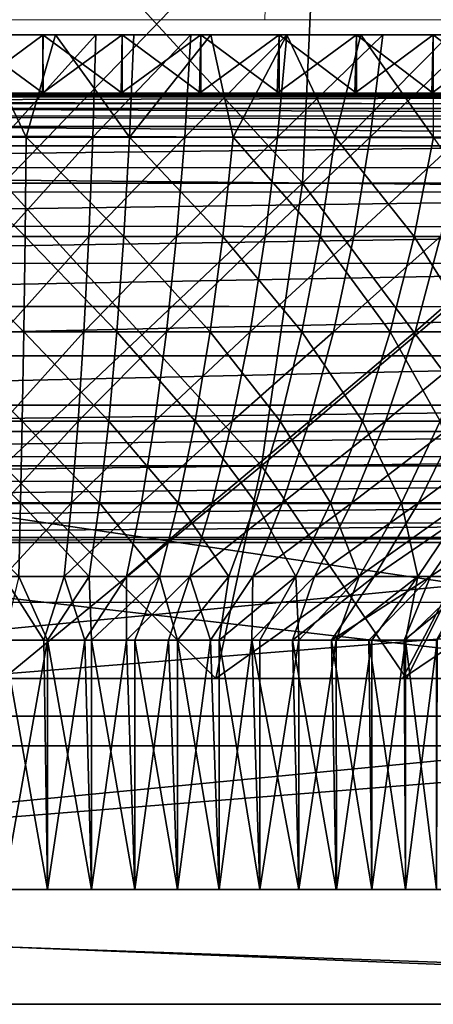
# Model space of a CAD drawing. Units: feet. Extents: x -2.5 to 12.9, y -6 to 2.4.
# Drawn here: x 5.7 to 6, y -2 to -1.5 of the extents above; entities that cross this region are included whole.
import ezdxf

# ---------------------------------------------------------------- set-up
doc = ezdxf.new("R2010")
doc.units = ezdxf.units.FT
doc.header["$MEASUREMENT"] = 0
doc.layers.get('0').update_dxf_attribs({"color": 255})
doc.layers.add('AFUWA-3-ARPM', color=4, linetype='Continuous')
doc.layers.add('AFUWA-P', color=2, linetype='Continuous')

# ---------------------------------------------------------------- blocks, each defined once
blk = doc.blocks.new('A$C71805C33')
at = {"linetype": 'Continuous', "lineweight": 0}
for p, q in [((-0.18577, 0.69201), (-0.18943, 0.60201)), ((-0.3846, 0.60201), (-0.18943, 0.60201)), ((-0.3846, 0.60201), (-0.18943, 0.60201)), ((0.00191, 0.60201), (-0.18943, 0.60201)), ((-0.18943, 0.60201), (0.00191, 0.60201)), ((-0.16479, 0.59359), (-0.1644, 0.60201)), ((-0.31191, 0.59359), (-0.35574, 0.59359)), ((-0.35574, 0.59359), (-0.31191, 0.59359)), ((-0.26819, 0.59359), (-0.31191, 0.59359)), ((-0.31191, 0.59359), (-0.26819, 0.59359)), ((-0.26819, 0.59359), (-0.22467, 0.59359)), ((-0.26819, 0.59359), (-0.22467, 0.59359)), ((-0.22467, 0.59359), (-0.18152, 0.59359)), ((-0.22467, 0.59359), (-0.18152, 0.59359)), ((-0.18152, 0.59359), (-0.13874, 0.59359)), ((-0.18152, 0.59359), (-0.13874, 0.59359)), ((-0.09636, 0.59359), (-0.13874, 0.59359)), ((-0.13874, 0.59359), (-0.09636, 0.59359)), ((-0.09636, 0.59359), (-0.05445, 0.59359)), ((-0.09636, 0.59359), (-0.05445, 0.59359)), ((0.48011, 0.56131), (-1.14766, 0.56131)), ((-1.14766, 0.56131), (0.48011, 0.56131)), ((0.41914, 0.54905), (-1.08559, 0.54836)), ((-1.03568, 0.51996), (0.36837, 0.52031)), ((-0.82785, 0.3129), (0.1603, 0.3129)), ((-0.82785, 0.3129), (0.1603, 0.3129)), ((-0.82958, 0.12115), (0.16203, 0.12115)), ((-0.82958, 0.12115), (0.16203, 0.12115)), ((0.45363, 0.05765), (-1.12118, 0.05765)), ((0.45363, 0.05765), (-1.12118, 0.05765))]:
    blk.add_line(p, q, dxfattribs=at)

msp = doc.modelspace()

# ---------------------------------------------------------------- linework, layer by layer
at = {"layer": 'AFUWA-3-ARPM'}
for points in [[(5.72439, -1.39195, 13.73868), (5.88961, -1.57231, 13.79172), (5.72439, -1.57231, 13.7669)], [(5.72439, -1.39195, 13.73868), (5.8979, -1.39195, 13.76475), (5.88961, -1.57231, 13.79172)], [(5.72439, -1.57231, 14.89157), (5.8979, -1.39195, 14.89372), (5.72439, -1.39195, 14.91979)], [(5.72439, -1.57231, 14.89157), (5.88961, -1.57231, 14.86675), (5.8979, -1.39195, 14.89372)], [(6.05117, -1.57231, 13.87159), (5.88961, -1.57231, 13.79172), (5.8979, -1.39195, 13.76475)], [(5.88961, -1.57231, 14.86675), (6.05117, -1.57231, 14.78688), (6.06757, -1.39195, 14.80984)], [(5.88961, -1.57231, 14.86675), (6.06757, -1.39195, 14.80984), (5.8979, -1.39195, 14.89372)], [(6.05117, -1.57231, 13.87159), (5.8979, -1.39195, 13.76475), (6.06757, -1.39195, 13.84863)], [(5.73694, -1.54688, 13.77896), (5.70989, -1.49038, 13.76025), (5.68073, -1.54688, 13.78055)], [(5.70253, -1.52266, 15.392), (5.74636, -1.52266, 15.39199), (5.70243, -1.49038, 15.39199)], [(5.70243, -1.49038, 15.39199), (5.74636, -1.52266, 15.39199), (5.74626, -1.49038, 15.392)], [(5.74626, -1.49038, 15.392), (5.72439, -1.49038, 14.8984), (5.70243, -1.49038, 15.39199)], [(5.74636, -1.49038, 13.26647), (5.70272, -1.52266, 13.26646), (5.70253, -1.49038, 13.26647)], [(5.70989, -1.49038, 13.76025), (5.74636, -1.49038, 13.26647), (5.70253, -1.49038, 13.26647)], [(5.74609, -1.52266, 13.26646), (5.70272, -1.52266, 13.26646), (5.74636, -1.49038, 13.26647)], [(5.73694, -1.54688, 13.77896), (5.75327, -1.49038, 13.7608), (5.70989, -1.49038, 13.76025)], [(5.75327, -1.49038, 13.7608), (5.74636, -1.49038, 13.26647), (5.70989, -1.49038, 13.76025)], [(5.72439, -1.49038, 14.8984), (5.78998, -1.49038, 15.3902), (5.77554, -1.49038, 14.8961)], [(5.72439, -1.49038, 14.8984), (5.74626, -1.49038, 15.392), (5.78998, -1.49038, 15.3902)], [(5.77554, -1.49038, 14.8961), (5.72439, -1.54688, 14.87965), (5.72439, -1.49038, 14.8984)], [(5.77554, -1.49038, 14.8961), (5.77385, -1.54688, 14.87743), (5.72439, -1.54688, 14.87965)], [(5.73694, -1.54688, 13.77896), (5.79411, -1.54688, 13.78325), (5.75327, -1.49038, 13.7608)], [(5.74609, -1.52266, 13.26646), (5.74636, -1.49038, 13.26647), (5.79007, -1.49038, 13.26827)], [(5.78943, -1.52266, 13.26823), (5.74609, -1.52266, 13.26646), (5.79007, -1.49038, 13.26827)], [(5.74626, -1.49038, 15.392), (5.79007, -1.52266, 15.39019), (5.78998, -1.49038, 15.3902)], [(5.79007, -1.52266, 15.39019), (5.74626, -1.49038, 15.392), (5.74636, -1.52266, 15.39199)], [(5.74636, -1.49038, 13.26647), (5.75327, -1.49038, 13.7608), (5.79007, -1.49038, 13.26827)], [(5.75327, -1.49038, 13.7608), (5.79411, -1.54688, 13.78325), (5.79642, -1.49038, 13.76464)], [(5.83354, -1.49038, 13.27186), (5.75327, -1.49038, 13.7608), (5.79642, -1.49038, 13.76464)], [(5.75327, -1.49038, 13.7608), (5.83354, -1.49038, 13.27186), (5.79007, -1.49038, 13.26827)], [(5.82796, -1.49038, 14.8889), (5.82455, -1.54688, 14.87046), (5.77385, -1.54688, 14.87743)], [(5.77385, -1.54688, 14.87743), (5.77554, -1.49038, 14.8961), (5.82796, -1.49038, 14.8889)], [(5.8335, -1.49038, 15.38662), (5.77554, -1.49038, 14.8961), (5.78998, -1.49038, 15.3902)], [(5.82796, -1.49038, 14.8889), (5.77554, -1.49038, 14.8961), (5.87665, -1.49038, 15.38127)], [(5.87665, -1.49038, 15.38127), (5.77554, -1.49038, 14.8961), (5.8335, -1.49038, 15.38662)], [(5.83265, -1.52266, 13.27177), (5.78943, -1.52266, 13.26823), (5.83354, -1.49038, 13.27186)], [(5.78943, -1.52266, 13.26823), (5.79007, -1.49038, 13.26827), (5.83354, -1.49038, 13.27186)], [(5.8335, -1.49038, 15.38662), (5.78998, -1.49038, 15.3902), (5.83354, -1.52266, 15.3866)], [(5.79007, -1.52266, 15.39019), (5.83354, -1.52266, 15.3866), (5.78998, -1.49038, 15.3902)], [(5.79411, -1.54688, 13.78325), (5.85131, -1.54688, 13.79364), (5.83904, -1.49038, 13.77173)], [(5.79642, -1.49038, 13.76464), (5.79411, -1.54688, 13.78325), (5.83904, -1.49038, 13.77173)], [(5.83354, -1.49038, 13.27186), (5.79642, -1.49038, 13.76464), (5.87668, -1.49038, 13.2772)], [(5.83904, -1.49038, 13.77173), (5.87668, -1.49038, 13.2772), (5.79642, -1.49038, 13.76464)], [(5.881, -1.49038, 14.87643), (5.87585, -1.54688, 14.85841), (5.82455, -1.54688, 14.87046)], [(5.82796, -1.49038, 14.8889), (5.881, -1.49038, 14.87643), (5.82455, -1.54688, 14.87046)], [(5.82796, -1.49038, 14.8889), (5.96181, -1.49038, 15.36538), (6.00372, -1.49038, 15.35487)], [(5.82796, -1.49038, 14.8889), (5.87665, -1.49038, 15.38127), (5.91943, -1.49038, 15.37419)], [(6.00372, -1.49038, 15.35487), (5.881, -1.49038, 14.87643), (5.82796, -1.49038, 14.8889)], [(5.96181, -1.49038, 15.36538), (5.82796, -1.49038, 14.8889), (5.91943, -1.49038, 15.37419)], [(5.83265, -1.52266, 13.27177), (5.83354, -1.49038, 13.27186), (5.87668, -1.49038, 13.2772)], [(5.83265, -1.52266, 13.27177), (5.87668, -1.49038, 13.2772), (5.8757, -1.52266, 13.27707)], [(5.87668, -1.52266, 15.38126), (5.87665, -1.49038, 15.38127), (5.8335, -1.49038, 15.38662)], [(5.8335, -1.49038, 15.38662), (5.83354, -1.52266, 15.3866), (5.87668, -1.52266, 15.38126)], [(5.85131, -1.54688, 13.79364), (5.88093, -1.49038, 13.78202), (5.83904, -1.49038, 13.77173)], [(5.91947, -1.49038, 13.2843), (5.87668, -1.49038, 13.2772), (5.83904, -1.49038, 13.77173)], [(5.83904, -1.49038, 13.77173), (5.88093, -1.49038, 13.78202), (5.96183, -1.49038, 13.2931)], [(5.83904, -1.49038, 13.77173), (5.96183, -1.49038, 13.2931), (5.91947, -1.49038, 13.2843)], [(5.90757, -1.54688, 13.81019), (5.88093, -1.49038, 13.78202), (5.85131, -1.54688, 13.79364)], [(5.87668, -1.49038, 13.2772), (5.91947, -1.49038, 13.2843), (5.8757, -1.52266, 13.27707)], [(5.8757, -1.52266, 13.27707), (5.91947, -1.49038, 13.2843), (5.9185, -1.52266, 13.28413)], [(5.87585, -1.54688, 14.85841), (5.881, -1.49038, 14.87643), (5.9339, -1.49038, 14.85844)], [(5.927, -1.54688, 14.84101), (5.87585, -1.54688, 14.85841), (5.9339, -1.49038, 14.85844)], [(5.87665, -1.49038, 15.38127), (5.91947, -1.52266, 15.37417), (5.91943, -1.49038, 15.37419)], [(5.91947, -1.52266, 15.37417), (5.87665, -1.49038, 15.38127), (5.87668, -1.52266, 15.38126)], [(5.90757, -1.54688, 13.81019), (5.92191, -1.49038, 13.79544), (5.88093, -1.49038, 13.78202)], [(6.00376, -1.49038, 13.30361), (5.88093, -1.49038, 13.78202), (6.04514, -1.49038, 13.31579)], [(6.00376, -1.49038, 13.30361), (5.96183, -1.49038, 13.2931), (5.88093, -1.49038, 13.78202)], [(5.92191, -1.49038, 13.79544), (6.04514, -1.49038, 13.31579), (5.88093, -1.49038, 13.78202)], [(5.881, -1.49038, 14.87643), (6.00372, -1.49038, 15.35487), (6.04513, -1.49038, 15.34268)], [(6.08595, -1.49038, 15.32885), (5.9339, -1.49038, 14.85844), (5.881, -1.49038, 14.87643)], [(6.08595, -1.49038, 15.32885), (5.881, -1.49038, 14.87643), (6.04513, -1.49038, 15.34268)], [(5.90757, -1.54688, 13.81019), (5.96189, -1.54688, 13.83269), (5.92191, -1.49038, 13.79544)], [(5.9185, -1.52266, 13.28413), (5.96183, -1.49038, 13.2931), (5.96096, -1.52266, 13.29291)], [(5.91947, -1.49038, 13.2843), (5.96183, -1.49038, 13.2931), (5.9185, -1.52266, 13.28413)], [(5.96181, -1.49038, 15.36538), (5.91943, -1.49038, 15.37419), (5.96183, -1.52266, 15.36537)], [(5.91947, -1.52266, 15.37417), (5.96183, -1.52266, 15.36537), (5.91943, -1.49038, 15.37419)], [(5.92191, -1.49038, 13.79544), (5.96189, -1.54688, 13.83269), (5.96186, -1.49038, 13.81197)], [(5.92191, -1.49038, 13.79544), (6.086, -1.49038, 13.32964), (6.04514, -1.49038, 13.31579)], [(5.96186, -1.49038, 13.81197), (6.1262, -1.49038, 13.34511), (5.92191, -1.49038, 13.79544)], [(5.92191, -1.49038, 13.79544), (6.1262, -1.49038, 13.34511), (6.086, -1.49038, 13.32964)], [(5.927, -1.54688, 14.84101), (5.98581, -1.49038, 14.83481), (5.9772, -1.54688, 14.81816)], [(5.927, -1.54688, 14.84101), (5.9339, -1.49038, 14.85844), (5.98581, -1.49038, 14.83481)], [(6.16574, -1.49038, 15.29627), (5.98581, -1.49038, 14.83481), (5.9339, -1.49038, 14.85844)], [(6.12619, -1.49038, 15.31336), (5.9339, -1.49038, 14.85844), (6.08595, -1.49038, 15.32885)], [(6.16574, -1.49038, 15.29627), (5.9339, -1.49038, 14.85844), (6.12619, -1.49038, 15.31336)], [(6.00376, -1.49038, 13.30361), (6.00303, -1.52266, 13.30342), (5.96096, -1.52266, 13.29291)], [(5.96183, -1.49038, 13.2931), (6.00376, -1.49038, 13.30361), (5.96096, -1.52266, 13.29291)], [(6.00376, -1.52266, 15.35485), (6.00372, -1.49038, 15.35487), (5.96181, -1.49038, 15.36538)], [(5.96181, -1.49038, 15.36538), (5.96183, -1.52266, 15.36537), (6.00376, -1.52266, 15.35485)], [(4.34039, -1.52266, 13.16593), (5.70272, -1.52266, 13.26646), (5.74609, -1.52266, 13.26646)], [(4.34039, -1.52266, 13.16593), (5.74609, -1.52266, 13.26646), (7.10839, -1.52266, 13.16593)], [(7.10839, -1.52469, 13.15517), (4.34039, -1.52469, 13.15517), (4.34039, -1.52266, 13.16593)], [(7.10839, -1.52469, 13.15517), (4.34039, -1.52266, 13.16593), (7.10839, -1.52266, 13.16593)], [(6.53828, -1.52266, 15.50522), (5.70253, -1.52266, 15.392), (4.91051, -1.52266, 15.50522)], [(4.92934, -1.52386, 15.53948), (6.53828, -1.52266, 15.50522), (4.91051, -1.52266, 15.50522)], [(4.92934, -1.52386, 15.53948), (6.51941, -1.52386, 15.53955), (6.53828, -1.52266, 15.50522)], [(6.51941, -1.52386, 15.53955), (4.92934, -1.52386, 15.53948), (4.9506, -1.52828, 15.57719)], [(6.49749, -1.52842, 15.57844), (6.51941, -1.52386, 15.53955), (4.9506, -1.52828, 15.57719)], [(6.53828, -1.52266, 15.50522), (5.74636, -1.52266, 15.39199), (5.70253, -1.52266, 15.392)], [(5.78943, -1.52266, 13.26823), (7.10839, -1.52266, 13.16593), (5.74609, -1.52266, 13.26646)], [(5.79007, -1.52266, 15.39019), (5.74636, -1.52266, 15.39199), (6.53828, -1.52266, 15.50522)], [(7.10839, -1.52266, 13.16593), (5.78943, -1.52266, 13.26823), (5.83265, -1.52266, 13.27177)], [(5.79007, -1.52266, 15.39019), (6.53828, -1.52266, 15.50522), (5.83354, -1.52266, 15.3866)], [(7.10839, -1.52266, 13.16593), (5.83265, -1.52266, 13.27177), (5.8757, -1.52266, 13.27707)], [(6.53828, -1.52266, 15.50522), (5.87668, -1.52266, 15.38126), (5.83354, -1.52266, 15.3866)], [(5.8757, -1.52266, 13.27707), (5.9185, -1.52266, 13.28413), (7.10839, -1.52266, 13.16593)], [(6.53828, -1.52266, 15.50522), (5.91947, -1.52266, 15.37417), (5.87668, -1.52266, 15.38126)], [(5.9185, -1.52266, 13.28413), (5.96096, -1.52266, 13.29291), (7.10839, -1.52266, 13.16593)], [(5.91947, -1.52266, 15.37417), (6.53828, -1.52266, 15.50522), (5.96183, -1.52266, 15.36537)], [(5.96096, -1.52266, 13.29291), (6.00303, -1.52266, 13.30342), (7.10839, -1.52266, 13.16593)], [(6.53828, -1.52266, 15.50522), (6.00376, -1.52266, 15.35485), (5.96183, -1.52266, 15.36537)], [(4.34039, -1.52469, 13.15517), (7.10839, -1.53113, 13.14524), (4.34039, -1.53113, 13.14524)], [(4.34039, -1.52469, 13.15517), (7.10839, -1.52469, 13.15517), (7.10839, -1.53113, 13.14524)], [(6.47731, -1.53492, 15.61347), (4.9506, -1.52828, 15.57719), (4.97258, -1.53561, 15.61531)], [(6.49749, -1.52842, 15.57844), (4.9506, -1.52828, 15.57719), (6.47731, -1.53492, 15.61347)], [(4.34039, -1.53113, 13.14524), (7.10839, -1.53113, 13.14524), (7.10839, -1.54095, 13.13863)], [(4.34039, -1.53113, 13.14524), (7.10839, -1.54095, 13.13863), (4.34039, -1.54095, 13.13863)], [(4.97258, -1.53561, 15.61531), (6.45305, -1.54754, 15.65413), (6.47731, -1.53492, 15.61347)], [(4.99475, -1.54649, 15.65263), (6.45305, -1.54754, 15.65413), (4.97258, -1.53561, 15.61531)], [(7.10839, -1.55167, 13.13641), (4.34039, -1.54095, 13.13863), (7.10839, -1.54095, 13.13863)], [(4.34039, -1.55167, 13.13641), (4.34039, -1.54095, 13.13863), (7.10839, -1.55167, 13.13641)], [(4.99475, -1.54649, 15.65263), (5.02249, -1.56401, 15.6982), (6.45305, -1.54754, 15.65413)], [(6.42654, -1.56366, 15.69787), (6.45305, -1.54754, 15.65413), (5.02249, -1.56401, 15.6982)], [(5.68073, -1.54688, 13.78055), (5.73638, -1.60191, 13.80365), (5.73694, -1.54688, 13.77896)], [(5.68268, -1.60191, 13.80517), (5.73638, -1.60191, 13.80365), (5.68073, -1.54688, 13.78055)], [(5.77385, -1.54688, 14.87743), (5.72439, -1.60191, 14.85496), (5.72439, -1.54688, 14.87965)], [(5.72439, -1.60191, 14.85496), (5.77385, -1.54688, 14.87743), (5.77163, -1.60191, 14.85283)], [(5.73638, -1.60191, 13.80365), (5.79098, -1.60191, 13.80774), (5.73694, -1.54688, 13.77896)], [(5.73694, -1.54688, 13.77896), (5.79098, -1.60191, 13.80774), (5.79411, -1.54688, 13.78325)], [(5.82455, -1.54688, 14.87046), (5.82006, -1.60191, 14.84618), (5.77163, -1.60191, 14.85283)], [(5.82455, -1.54688, 14.87046), (5.77163, -1.60191, 14.85283), (5.77385, -1.54688, 14.87743)], [(5.84562, -1.60191, 13.81768), (5.79411, -1.54688, 13.78325), (5.79098, -1.60191, 13.80774)], [(5.85131, -1.54688, 13.79364), (5.79411, -1.54688, 13.78325), (5.84562, -1.60191, 13.81768)], [(5.86905, -1.60191, 14.83466), (5.82006, -1.60191, 14.84618), (5.87585, -1.54688, 14.85841)], [(5.82455, -1.54688, 14.87046), (5.87585, -1.54688, 14.85841), (5.82006, -1.60191, 14.84618)], [(5.84562, -1.60191, 13.81768), (5.89935, -1.60191, 13.83347), (5.85131, -1.54688, 13.79364)], [(5.90757, -1.54688, 13.81019), (5.85131, -1.54688, 13.79364), (5.89935, -1.60191, 13.83347)], [(5.86905, -1.60191, 14.83466), (5.87585, -1.54688, 14.85841), (5.927, -1.54688, 14.84101)], [(5.86905, -1.60191, 14.83466), (5.927, -1.54688, 14.84101), (5.91791, -1.60191, 14.81804)], [(5.89935, -1.60191, 13.83347), (5.95124, -1.60191, 13.85497), (5.90757, -1.54688, 13.81019)], [(5.90757, -1.54688, 13.81019), (5.95124, -1.60191, 13.85497), (5.96189, -1.54688, 13.83269)], [(5.9772, -1.54688, 14.81816), (5.91791, -1.60191, 14.81804), (5.927, -1.54688, 14.84101)], [(5.96586, -1.60191, 14.79622), (5.91791, -1.60191, 14.81804), (5.9772, -1.54688, 14.81816)], [(5.95124, -1.60191, 13.85497), (6.0004, -1.60191, 13.88179), (5.96189, -1.54688, 13.83269)], [(4.34039, -1.55167, 13.13641), (7.11651, -1.96282, 13.12923), (4.33228, -1.96282, 13.12923)], [(7.11651, -1.96282, 13.12923), (4.34039, -1.55167, 13.13641), (7.10839, -1.55167, 13.13641)], [(6.42654, -1.56366, 15.69787), (5.02249, -1.56401, 15.6982), (6.40922, -1.57718, 15.72562)], [(5.02249, -1.56401, 15.6982), (5.0396, -1.57737, 15.72563), (6.40922, -1.57718, 15.72562)], [(5.86696, -1.72854, 13.86541), (5.72439, -1.72854, 13.84399), (5.72439, -1.57231, 13.7669)], [(5.72439, -1.57231, 13.7669), (5.88961, -1.57231, 13.79172), (5.86696, -1.72854, 13.86541)], [(5.72439, -1.72854, 14.81448), (5.86696, -1.72854, 14.79306), (5.88961, -1.57231, 14.86675)], [(5.72439, -1.72854, 14.81448), (5.88961, -1.57231, 14.86675), (5.72439, -1.57231, 14.89157)], [(5.88961, -1.57231, 13.79172), (6.00637, -1.72854, 13.93433), (5.86696, -1.72854, 13.86541)], [(5.86696, -1.72854, 14.79306), (6.00637, -1.72854, 14.72414), (6.05117, -1.57231, 14.78688)], [(5.86696, -1.72854, 14.79306), (6.05117, -1.57231, 14.78688), (5.88961, -1.57231, 14.86675)], [(5.88961, -1.57231, 13.79172), (6.05117, -1.57231, 13.87159), (6.00637, -1.72854, 13.93433)], [(5.0396, -1.57737, 15.72563), (5.05984, -1.59583, 15.75746), (6.40922, -1.57718, 15.72562)], [(6.40922, -1.57718, 15.72562), (5.05984, -1.59583, 15.75746), (6.38798, -1.59666, 15.75898)], [(6.38798, -1.59666, 15.75898), (5.05984, -1.59583, 15.75746), (5.08009, -1.61708, 15.78873)], [(6.38798, -1.59666, 15.75898), (5.08009, -1.61708, 15.78873), (6.36922, -1.61643, 15.78789)], [(5.73638, -1.60191, 13.80365), (5.68268, -1.60191, 13.80517), (5.73568, -1.65453, 13.83408)], [(5.73568, -1.65453, 13.83408), (5.68268, -1.60191, 13.80517), (5.6851, -1.65453, 13.83551)], [(5.72439, -1.65453, 14.82451), (5.77163, -1.60191, 14.85283), (5.7689, -1.65453, 14.82251)], [(5.72439, -1.65453, 14.82451), (5.72439, -1.60191, 14.85496), (5.77163, -1.60191, 14.85283)], [(5.73568, -1.65453, 13.83408), (5.78713, -1.65453, 13.83794), (5.73638, -1.60191, 13.80365)], [(5.79098, -1.60191, 13.80774), (5.73638, -1.60191, 13.80365), (5.78713, -1.65453, 13.83794)], [(5.81452, -1.65453, 14.81625), (5.7689, -1.65453, 14.82251), (5.82006, -1.60191, 14.84618)], [(5.77163, -1.60191, 14.85283), (5.82006, -1.60191, 14.84618), (5.7689, -1.65453, 14.82251)], [(5.8386, -1.65453, 13.8473), (5.79098, -1.60191, 13.80774), (5.78713, -1.65453, 13.83794)], [(5.84562, -1.60191, 13.81768), (5.79098, -1.60191, 13.80774), (5.8386, -1.65453, 13.8473)], [(5.86067, -1.65453, 14.80539), (5.81452, -1.65453, 14.81625), (5.86905, -1.60191, 14.83466)], [(5.82006, -1.60191, 14.84618), (5.86905, -1.60191, 14.83466), (5.81452, -1.65453, 14.81625)], [(5.8386, -1.65453, 13.8473), (5.88922, -1.65453, 13.86218), (5.84562, -1.60191, 13.81768)], [(5.89935, -1.60191, 13.83347), (5.84562, -1.60191, 13.81768), (5.88922, -1.65453, 13.86218)], [(5.86905, -1.60191, 14.83466), (5.91791, -1.60191, 14.81804), (5.86067, -1.65453, 14.80539)], [(5.86067, -1.65453, 14.80539), (5.91791, -1.60191, 14.81804), (5.9067, -1.65453, 14.78974)], [(5.9381, -1.65453, 13.88243), (5.89935, -1.60191, 13.83347), (5.88922, -1.65453, 13.86218)], [(5.95124, -1.60191, 13.85497), (5.89935, -1.60191, 13.83347), (5.9381, -1.65453, 13.88243)], [(5.96586, -1.60191, 14.79622), (5.9067, -1.65453, 14.78974), (5.91791, -1.60191, 14.81804)], [(5.9067, -1.65453, 14.78974), (5.96586, -1.60191, 14.79622), (5.95187, -1.65453, 14.76918)], [(5.98442, -1.65453, 13.9077), (5.95124, -1.60191, 13.85497), (5.9381, -1.65453, 13.88243)], [(6.0004, -1.60191, 13.88179), (5.95124, -1.60191, 13.85497), (5.98442, -1.65453, 13.9077)], [(5.96586, -1.60191, 14.79622), (6.01207, -1.60191, 14.76926), (5.95187, -1.65453, 14.76918)], [(5.99542, -1.65453, 14.74378), (5.95187, -1.65453, 14.76918), (6.01207, -1.60191, 14.76926)], [(6.36922, -1.61643, 15.78789), (5.08009, -1.61708, 15.78873), (5.09853, -1.63993, 15.8166)], [(5.09853, -1.63993, 15.8166), (6.34955, -1.64082, 15.81764), (6.36922, -1.61643, 15.78789)], [(7.11646, -1.96282, 13.24736), (4.33868, -1.64077, 13.25298), (4.33232, -1.96282, 13.24736)], [(7.11646, -1.96282, 13.24736), (7.11011, -1.64077, 13.25298), (4.33868, -1.64077, 13.25298)], [(5.11821, -1.66776, 15.84592), (6.34955, -1.64082, 15.81764), (5.09853, -1.63993, 15.8166)], [(6.34955, -1.64082, 15.81764), (5.11821, -1.66776, 15.84592), (6.33055, -1.66781, 15.84597)], [(5.73568, -1.65453, 13.83408), (5.6851, -1.65453, 13.83551), (5.73487, -1.70387, 13.86986)], [(5.73487, -1.70387, 13.86986), (5.6851, -1.65453, 13.83551), (5.68794, -1.70387, 13.87119)], [(5.76568, -1.70387, 14.78686), (5.72439, -1.70387, 14.78872), (5.7689, -1.65453, 14.82251)], [(5.72439, -1.65453, 14.82451), (5.7689, -1.65453, 14.82251), (5.72439, -1.70387, 14.78872)], [(5.78259, -1.70387, 13.87345), (5.73568, -1.65453, 13.83408), (5.73487, -1.70387, 13.86986)], [(5.73568, -1.65453, 13.83408), (5.78259, -1.70387, 13.87345), (5.78713, -1.65453, 13.83794)], [(5.76568, -1.70387, 14.78686), (5.81452, -1.65453, 14.81625), (5.808, -1.70387, 14.78105)], [(5.76568, -1.70387, 14.78686), (5.7689, -1.65453, 14.82251), (5.81452, -1.65453, 14.81625)], [(5.83034, -1.70387, 13.88213), (5.78713, -1.65453, 13.83794), (5.78259, -1.70387, 13.87345)], [(5.8386, -1.65453, 13.8473), (5.78713, -1.65453, 13.83794), (5.83034, -1.70387, 13.88213)], [(5.808, -1.70387, 14.78105), (5.86067, -1.65453, 14.80539), (5.85082, -1.70387, 14.77098)], [(5.81452, -1.65453, 14.81625), (5.86067, -1.65453, 14.80539), (5.808, -1.70387, 14.78105)], [(5.83034, -1.70387, 13.88213), (5.87731, -1.70387, 13.89594), (5.8386, -1.65453, 13.8473)], [(5.8386, -1.65453, 13.8473), (5.87731, -1.70387, 13.89594), (5.88922, -1.65453, 13.86218)], [(5.86067, -1.65453, 14.80539), (5.9067, -1.65453, 14.78974), (5.85082, -1.70387, 14.77098)], [(5.85082, -1.70387, 14.77098), (5.9067, -1.65453, 14.78974), (5.89353, -1.70387, 14.75646)], [(5.92266, -1.70387, 13.91472), (5.88922, -1.65453, 13.86218), (5.87731, -1.70387, 13.89594)], [(5.88922, -1.65453, 13.86218), (5.92266, -1.70387, 13.91472), (5.9381, -1.65453, 13.88243)], [(5.95187, -1.65453, 14.76918), (5.89353, -1.70387, 14.75646), (5.9067, -1.65453, 14.78974)], [(5.89353, -1.70387, 14.75646), (5.95187, -1.65453, 14.76918), (5.93543, -1.70387, 14.73739)], [(5.96563, -1.70387, 13.93816), (5.9381, -1.65453, 13.88243), (5.92266, -1.70387, 13.91472)], [(5.99542, -1.65453, 14.74378), (5.93543, -1.70387, 14.73739), (5.95187, -1.65453, 14.76918)], [(5.93543, -1.70387, 14.73739), (5.99542, -1.65453, 14.74378), (5.97583, -1.70387, 14.71382)], [(5.9381, -1.65453, 13.88243), (5.96563, -1.70387, 13.93816), (5.98442, -1.65453, 13.9077)], [(6.33055, -1.66781, 15.84597), (5.11821, -1.66776, 15.84592), (5.13479, -1.69515, 15.87022)], [(6.314, -1.69515, 15.87022), (6.33055, -1.66781, 15.84597), (5.13479, -1.69515, 15.87022)], [(5.14364, -1.70955, 15.8816), (6.314, -1.69515, 15.87022), (5.13479, -1.69515, 15.87022)], [(6.314, -1.69515, 15.87022), (5.14364, -1.70955, 15.8816), (6.30513, -1.70959, 15.88162)], [(5.68794, -1.70387, 13.87119), (5.73394, -1.74915, 13.91043), (5.73487, -1.70387, 13.86986)], [(5.68794, -1.70387, 13.87119), (5.69116, -1.74915, 13.91164), (5.73394, -1.74915, 13.91043)], [(5.76568, -1.70387, 14.78686), (5.72439, -1.74915, 14.74815), (5.72439, -1.70387, 14.78872)], [(5.76568, -1.70387, 14.78686), (5.76203, -1.74915, 14.74645), (5.72439, -1.74915, 14.74815)], [(5.77745, -1.74915, 13.91369), (5.73487, -1.70387, 13.86986), (5.73394, -1.74915, 13.91043)], [(5.73487, -1.70387, 13.86986), (5.77745, -1.74915, 13.91369), (5.78259, -1.70387, 13.87345)], [(5.76203, -1.74915, 14.74645), (5.808, -1.70387, 14.78105), (5.80062, -1.74915, 14.74115)], [(5.76568, -1.70387, 14.78686), (5.808, -1.70387, 14.78105), (5.76203, -1.74915, 14.74645)], [(5.82099, -1.74915, 13.92161), (5.78259, -1.70387, 13.87345), (5.77745, -1.74915, 13.91369)], [(5.78259, -1.70387, 13.87345), (5.82099, -1.74915, 13.92161), (5.83034, -1.70387, 13.88213)], [(5.80062, -1.74915, 14.74115), (5.85082, -1.70387, 14.77098), (5.83966, -1.74915, 14.73197)], [(5.808, -1.70387, 14.78105), (5.85082, -1.70387, 14.77098), (5.80062, -1.74915, 14.74115)], [(5.8638, -1.74915, 13.9342), (5.83034, -1.70387, 13.88213), (5.82099, -1.74915, 13.92161)], [(5.83034, -1.70387, 13.88213), (5.8638, -1.74915, 13.9342), (5.87731, -1.70387, 13.89594)], [(5.89353, -1.70387, 14.75646), (5.83966, -1.74915, 14.73197), (5.85082, -1.70387, 14.77098)], [(5.89353, -1.70387, 14.75646), (5.87859, -1.74915, 14.71873), (5.83966, -1.74915, 14.73197)], [(5.90515, -1.74915, 13.95132), (5.87731, -1.70387, 13.89594), (5.8638, -1.74915, 13.9342)], [(5.87731, -1.70387, 13.89594), (5.90515, -1.74915, 13.95132), (5.92266, -1.70387, 13.91472)], [(5.93543, -1.70387, 14.73739), (5.87859, -1.74915, 14.71873), (5.89353, -1.70387, 14.75646)], [(5.87859, -1.74915, 14.71873), (5.93543, -1.70387, 14.73739), (5.9168, -1.74915, 14.70135)], [(5.92266, -1.70387, 13.91472), (5.90515, -1.74915, 13.95132), (5.94432, -1.74915, 13.9727)], [(5.97583, -1.70387, 14.71382), (5.9168, -1.74915, 14.70135), (5.93543, -1.70387, 14.73739)], [(5.9168, -1.74915, 14.70135), (5.97583, -1.70387, 14.71382), (5.95363, -1.74915, 14.67986)], [(5.92266, -1.70387, 13.91472), (5.94432, -1.74915, 13.9727), (5.96563, -1.70387, 13.93816)], [(5.9807, -1.74915, 13.99788), (5.96563, -1.70387, 13.93816), (5.94432, -1.74915, 13.9727)], [(6.01401, -1.70387, 14.68596), (5.95363, -1.74915, 14.67986), (5.97583, -1.70387, 14.71382)], [(6.01401, -1.70387, 14.68596), (5.98843, -1.74915, 14.65446), (5.95363, -1.74915, 14.67986)], [(6.30513, -1.70959, 15.88162), (5.14364, -1.70955, 15.8816), (5.15375, -1.7235, 15.89178)], [(6.30513, -1.70959, 15.88162), (5.15375, -1.7235, 15.89178), (6.29494, -1.72361, 15.89186)], [(5.15375, -1.7235, 15.89178), (5.16558, -1.73718, 15.90104), (6.29494, -1.72361, 15.89186)], [(6.28303, -1.73736, 15.90117), (6.29494, -1.72361, 15.89186), (5.16558, -1.73718, 15.90104)], [(5.86696, -1.72854, 13.86541), (5.84168, -1.84621, 13.97061), (5.72439, -1.72854, 13.84399)], [(5.84168, -1.84621, 13.97061), (5.72439, -1.84621, 13.95187), (5.72439, -1.72854, 13.84399)], [(5.86696, -1.72854, 14.79306), (5.72439, -1.84621, 14.7066), (5.84168, -1.84621, 14.68786)], [(5.86696, -1.72854, 14.79306), (5.72439, -1.72854, 14.81448), (5.72439, -1.84621, 14.7066)], [(5.84168, -1.84621, 13.97061), (5.86696, -1.72854, 13.86541), (5.94713, -1.84621, 14.0248)], [(5.9449, -1.84621, 14.63516), (6.00637, -1.72854, 14.72414), (5.84168, -1.84621, 14.68786)], [(5.86696, -1.72854, 14.79306), (5.84168, -1.84621, 14.68786), (6.00637, -1.72854, 14.72414)], [(5.94713, -1.84621, 14.0248), (5.86696, -1.72854, 13.86541), (6.00637, -1.72854, 13.93433)], [(6.1193, -1.72854, 14.61121), (5.9449, -1.84621, 14.63516), (6.02882, -1.84621, 14.55197)], [(5.9449, -1.84621, 14.63516), (6.1193, -1.72854, 14.61121), (6.00637, -1.72854, 14.72414)], [(5.94713, -1.84621, 14.0248), (6.00637, -1.72854, 13.93433), (6.03032, -1.84621, 14.10873)], [(6.28303, -1.73736, 15.90117), (5.16558, -1.73718, 15.90104), (5.17867, -1.74949, 15.9088)], [(6.28303, -1.73736, 15.90117), (5.17867, -1.74949, 15.9088), (6.26994, -1.74964, 15.90889)], [(6.26994, -1.74964, 15.90889), (5.17867, -1.74949, 15.9088), (5.19368, -1.76018, 15.91511)], [(6.25499, -1.76025, 15.91515), (6.26994, -1.74964, 15.90889), (5.19368, -1.76018, 15.91511)], [(5.73394, -1.74915, 13.91043), (5.69116, -1.74915, 13.91164), (5.73292, -1.78971, 13.95506)], [(5.72439, -1.74915, 14.74815), (5.76203, -1.74915, 14.74645), (5.72439, -1.78971, 14.7035)], [(5.72439, -1.78971, 14.7035), (5.76203, -1.74915, 14.74645), (5.75802, -1.78971, 14.70199)], [(5.7718, -1.78971, 13.95798), (5.73394, -1.74915, 13.91043), (5.73292, -1.78971, 13.95506)], [(5.73394, -1.74915, 13.91043), (5.7718, -1.78971, 13.95798), (5.77745, -1.74915, 13.91369)], [(5.75802, -1.78971, 14.70199), (5.76203, -1.74915, 14.74645), (5.80062, -1.74915, 14.74115)], [(5.80062, -1.74915, 14.74115), (5.7925, -1.78971, 14.69725), (5.75802, -1.78971, 14.70199)], [(5.77745, -1.74915, 13.91369), (5.7718, -1.78971, 13.95798), (5.81069, -1.78971, 13.96505)], [(5.77745, -1.74915, 13.91369), (5.81069, -1.78971, 13.96505), (5.82099, -1.74915, 13.92161)], [(5.7925, -1.78971, 14.69725), (5.83966, -1.74915, 14.73197), (5.82738, -1.78971, 14.68906)], [(5.83966, -1.74915, 14.73197), (5.7925, -1.78971, 14.69725), (5.80062, -1.74915, 14.74115)], [(5.84895, -1.78971, 13.9763), (5.82099, -1.74915, 13.92161), (5.81069, -1.78971, 13.96505)], [(5.82099, -1.74915, 13.92161), (5.84895, -1.78971, 13.9763), (5.8638, -1.74915, 13.9342)], [(5.87859, -1.74915, 14.71873), (5.86216, -1.78971, 14.67722), (5.82738, -1.78971, 14.68906)], [(5.87859, -1.74915, 14.71873), (5.82738, -1.78971, 14.68906), (5.83966, -1.74915, 14.73197)], [(5.88589, -1.78971, 13.9916), (5.8638, -1.74915, 13.9342), (5.84895, -1.78971, 13.9763)], [(5.86216, -1.78971, 14.67722), (5.9168, -1.74915, 14.70135), (5.89629, -1.78971, 14.66169)], [(5.9168, -1.74915, 14.70135), (5.86216, -1.78971, 14.67722), (5.87859, -1.74915, 14.71873)], [(5.8638, -1.74915, 13.9342), (5.88589, -1.78971, 13.9916), (5.90515, -1.74915, 13.95132)], [(5.92089, -1.78971, 14.01069), (5.90515, -1.74915, 13.95132), (5.88589, -1.78971, 13.9916)], [(5.89629, -1.78971, 14.66169), (5.95363, -1.74915, 14.67986), (5.9292, -1.78971, 14.6425)], [(5.95363, -1.74915, 14.67986), (5.89629, -1.78971, 14.66169), (5.9168, -1.74915, 14.70135)], [(5.94432, -1.74915, 13.9727), (5.90515, -1.74915, 13.95132), (5.92089, -1.78971, 14.01069)], [(5.95339, -1.78971, 14.03319), (5.94432, -1.74915, 13.9727), (5.92089, -1.78971, 14.01069)], [(5.98843, -1.74915, 14.65446), (5.9603, -1.78971, 14.6198), (5.9292, -1.78971, 14.6425)], [(5.95363, -1.74915, 14.67986), (5.98843, -1.74915, 14.65446), (5.9292, -1.78971, 14.6425)], [(5.94432, -1.74915, 13.9727), (5.95339, -1.78971, 14.03319), (5.9807, -1.74915, 13.99788)], [(5.9807, -1.74915, 13.99788), (5.95339, -1.78971, 14.03319), (5.98294, -1.78971, 14.05862)], [(5.9603, -1.78971, 14.6198), (6.02061, -1.74915, 14.62545), (5.98904, -1.78971, 14.59388)], [(6.02061, -1.74915, 14.62545), (5.9603, -1.78971, 14.6198), (5.98843, -1.74915, 14.65446)], [(5.19368, -1.76018, 15.91511), (5.21154, -1.76818, 15.9196), (6.25499, -1.76025, 15.91515)], [(5.21154, -1.76818, 15.9196), (6.23719, -1.7682, 15.91961), (6.25499, -1.76025, 15.91515)], [(6.23719, -1.7682, 15.91961), (5.21154, -1.76818, 15.9196), (5.23032, -1.77107, 15.92116)], [(5.23032, -1.77107, 15.92116), (6.21847, -1.77107, 15.92116), (6.23719, -1.7682, 15.91961)], [(5.23032, -1.77107, 15.92116), (5.22945, -1.86694, 15.92284), (6.21847, -1.77107, 15.92116)], [(5.22945, -1.86694, 15.92284), (6.21933, -1.86694, 15.92284), (6.21847, -1.77107, 15.92116)], [(5.74876, -1.82506, 14.00377), (5.73292, -1.78971, 13.95506), (5.72439, -1.82506, 14.00286)], [(5.72439, -1.82506, 14.65561), (5.72439, -1.78971, 14.7035), (5.74671, -1.82506, 14.65488)], [(5.75802, -1.78971, 14.70199), (5.74671, -1.82506, 14.65488), (5.72439, -1.78971, 14.7035)], [(5.74876, -1.82506, 14.00377), (5.7718, -1.78971, 13.95798), (5.73292, -1.78971, 13.95506)], [(5.74671, -1.82506, 14.65488), (5.75802, -1.78971, 14.70199), (5.76938, -1.82506, 14.65248)], [(5.77301, -1.82506, 14.0065), (5.7718, -1.78971, 13.95798), (5.74876, -1.82506, 14.00377)], [(5.75802, -1.78971, 14.70199), (5.7925, -1.78971, 14.69725), (5.76938, -1.82506, 14.65248)], [(5.76938, -1.82506, 14.65248), (5.7925, -1.78971, 14.69725), (5.7924, -1.82506, 14.64841)], [(5.77301, -1.82506, 14.0065), (5.81069, -1.78971, 13.96505), (5.7718, -1.78971, 13.95798)], [(5.77301, -1.82506, 14.0065), (5.79702, -1.82506, 14.01103), (5.81069, -1.78971, 13.96505)], [(5.7924, -1.82506, 14.64841), (5.82738, -1.78971, 14.68906), (5.8156, -1.82506, 14.64258)], [(5.7924, -1.82506, 14.64841), (5.7925, -1.78971, 14.69725), (5.82738, -1.78971, 14.68906)], [(5.82058, -1.82506, 14.01734), (5.81069, -1.78971, 13.96505), (5.79702, -1.82506, 14.01103)], [(5.82058, -1.82506, 14.01734), (5.84895, -1.78971, 13.9763), (5.81069, -1.78971, 13.96505)], [(5.83874, -1.82506, 14.6349), (5.8156, -1.82506, 14.64258), (5.82738, -1.78971, 14.68906)], [(5.84364, -1.82506, 14.0254), (5.84895, -1.78971, 13.9763), (5.82058, -1.82506, 14.01734)], [(5.83874, -1.82506, 14.6349), (5.82738, -1.78971, 14.68906), (5.86216, -1.78971, 14.67722)], [(5.83874, -1.82506, 14.6349), (5.86216, -1.78971, 14.67722), (5.86157, -1.82506, 14.62535)], [(5.86603, -1.82506, 14.03517), (5.88589, -1.78971, 13.9916), (5.84364, -1.82506, 14.0254)], [(5.88589, -1.78971, 13.9916), (5.84895, -1.78971, 13.9763), (5.84364, -1.82506, 14.0254)], [(5.86157, -1.82506, 14.62535), (5.89629, -1.78971, 14.66169), (5.88401, -1.82506, 14.61392)], [(5.86157, -1.82506, 14.62535), (5.86216, -1.78971, 14.67722), (5.89629, -1.78971, 14.66169)], [(5.88759, -1.82506, 14.04658), (5.88589, -1.78971, 13.9916), (5.86603, -1.82506, 14.03517)], [(5.88401, -1.82506, 14.61392), (5.9292, -1.78971, 14.6425), (5.90557, -1.82506, 14.60067)], [(5.88401, -1.82506, 14.61392), (5.89629, -1.78971, 14.66169), (5.9292, -1.78971, 14.6425)], [(5.88589, -1.78971, 13.9916), (5.88759, -1.82506, 14.04658), (5.92089, -1.78971, 14.01069)], [(5.90827, -1.82506, 14.05957), (5.92089, -1.78971, 14.01069), (5.88759, -1.82506, 14.04658)], [(5.9603, -1.78971, 14.6198), (5.90557, -1.82506, 14.60067), (5.9292, -1.78971, 14.6425)], [(5.90557, -1.82506, 14.60067), (5.9603, -1.78971, 14.6198), (5.92632, -1.82506, 14.58564)], [(5.92793, -1.82506, 14.07407), (5.95339, -1.78971, 14.03319), (5.90827, -1.82506, 14.05957)], [(5.90827, -1.82506, 14.05957), (5.95339, -1.78971, 14.03319), (5.92089, -1.78971, 14.01069)], [(5.92632, -1.82506, 14.58564), (5.9603, -1.78971, 14.6198), (5.94583, -1.82506, 14.56898)], [(5.94641, -1.82506, 14.08997), (5.95339, -1.78971, 14.03319), (5.92793, -1.82506, 14.07407)], [(5.94583, -1.82506, 14.56898), (5.98904, -1.78971, 14.59388), (5.96406, -1.82506, 14.55078)], [(5.94583, -1.82506, 14.56898), (5.9603, -1.78971, 14.6198), (5.98904, -1.78971, 14.59388)], [(5.95339, -1.78971, 14.03319), (5.94641, -1.82506, 14.08997), (5.98294, -1.78971, 14.05862)], [(5.96368, -1.82506, 14.10723), (5.98294, -1.78971, 14.05862), (5.94641, -1.82506, 14.08997)], [(6.21875, -1.80402, 15.80361), (5.22932, -1.88342, 15.80499), (5.23004, -1.80402, 15.80361)], [(6.21875, -1.80402, 15.80361), (6.21946, -1.88342, 15.80499), (5.22932, -1.88342, 15.80499)], [(5.74876, -1.82506, 14.00377), (5.72439, -1.96282, 14.00286), (5.74882, -1.96282, 14.00377)], [(5.72439, -1.82506, 14.00286), (5.72439, -1.96282, 14.00286), (5.74876, -1.82506, 14.00377)], [(5.74876, -1.96282, 14.6547), (5.72439, -1.96282, 14.65561), (5.72439, -1.82506, 14.65561)], [(5.74671, -1.82506, 14.65488), (5.74876, -1.96282, 14.6547), (5.72439, -1.82506, 14.65561)], [(5.74671, -1.82506, 14.65488), (5.76938, -1.82506, 14.65248), (5.74876, -1.96282, 14.6547)], [(5.74876, -1.82506, 14.00377), (5.74882, -1.96282, 14.00377), (5.77309, -1.96282, 14.00652)], [(5.74876, -1.82506, 14.00377), (5.77309, -1.96282, 14.00652), (5.77301, -1.82506, 14.0065)], [(5.74876, -1.96282, 14.6547), (5.76938, -1.82506, 14.65248), (5.77301, -1.96282, 14.65197)], [(5.7924, -1.82506, 14.64841), (5.77301, -1.96282, 14.65197), (5.76938, -1.82506, 14.65248)], [(5.79704, -1.96282, 14.01107), (5.79702, -1.82506, 14.01103), (5.77301, -1.82506, 14.0065)], [(5.77301, -1.82506, 14.0065), (5.77309, -1.96282, 14.00652), (5.79704, -1.96282, 14.01107)], [(5.7924, -1.82506, 14.64841), (5.79702, -1.96282, 14.64744), (5.77301, -1.96282, 14.65197)], [(5.79702, -1.96282, 14.64744), (5.7924, -1.82506, 14.64841), (5.8156, -1.82506, 14.64258)], [(5.82064, -1.96282, 14.01741), (5.82058, -1.82506, 14.01734), (5.79702, -1.82506, 14.01103)], [(5.79702, -1.82506, 14.01103), (5.79704, -1.96282, 14.01107), (5.82064, -1.96282, 14.01741)], [(5.82058, -1.96282, 14.64113), (5.79702, -1.96282, 14.64744), (5.8156, -1.82506, 14.64258)], [(5.8156, -1.82506, 14.64258), (5.83874, -1.82506, 14.6349), (5.82058, -1.96282, 14.64113)], [(5.84368, -1.96282, 14.02548), (5.82058, -1.82506, 14.01734), (5.82064, -1.96282, 14.01741)], [(5.84364, -1.82506, 14.0254), (5.82058, -1.82506, 14.01734), (5.84368, -1.96282, 14.02548)], [(5.82058, -1.96282, 14.64113), (5.83874, -1.82506, 14.6349), (5.84364, -1.96282, 14.63307)], [(5.86157, -1.82506, 14.62535), (5.84364, -1.96282, 14.63307), (5.83874, -1.82506, 14.6349)], [(5.84368, -1.96282, 14.02548), (5.86602, -1.96282, 14.03522), (5.84364, -1.82506, 14.0254)], [(5.86603, -1.82506, 14.03517), (5.84364, -1.82506, 14.0254), (5.86602, -1.96282, 14.03522)], [(5.86157, -1.82506, 14.62535), (5.86603, -1.96282, 14.62329), (5.84364, -1.96282, 14.63307)], [(5.88759, -1.96282, 14.61189), (5.86603, -1.96282, 14.62329), (5.86157, -1.82506, 14.62535)], [(5.88401, -1.82506, 14.61392), (5.88759, -1.96282, 14.61189), (5.86157, -1.82506, 14.62535)], [(5.86602, -1.96282, 14.03522), (5.88759, -1.82506, 14.04658), (5.86603, -1.82506, 14.03517)], [(5.88763, -1.96282, 14.04662), (5.88759, -1.82506, 14.04658), (5.86602, -1.96282, 14.03522)], [(5.88759, -1.96282, 14.61189), (5.88401, -1.82506, 14.61392), (5.90827, -1.96282, 14.59889)], [(5.90827, -1.96282, 14.59889), (5.88401, -1.82506, 14.61392), (5.90557, -1.82506, 14.60067)], [(5.88759, -1.82506, 14.04658), (5.88763, -1.96282, 14.04662), (5.90827, -1.82506, 14.05957)], [(5.90827, -1.82506, 14.05957), (5.88763, -1.96282, 14.04662), (5.9083, -1.96282, 14.05962)], [(5.90557, -1.82506, 14.60067), (5.92793, -1.96282, 14.58439), (5.90827, -1.96282, 14.59889)], [(5.90557, -1.82506, 14.60067), (5.92632, -1.82506, 14.58564), (5.92793, -1.96282, 14.58439)], [(5.9083, -1.96282, 14.05962), (5.92793, -1.82506, 14.07407), (5.90827, -1.82506, 14.05957)], [(5.9083, -1.96282, 14.05962), (5.92792, -1.96282, 14.0741), (5.92793, -1.82506, 14.07407)], [(5.94641, -1.96282, 14.56849), (5.92793, -1.96282, 14.58439), (5.92632, -1.82506, 14.58564)], [(5.94583, -1.82506, 14.56898), (5.94641, -1.96282, 14.56849), (5.92632, -1.82506, 14.58564)], [(5.94641, -1.82506, 14.08997), (5.92792, -1.96282, 14.0741), (5.94643, -1.96282, 14.09005)], [(5.94641, -1.82506, 14.08997), (5.92793, -1.82506, 14.07407), (5.92792, -1.96282, 14.0741)], [(5.94583, -1.82506, 14.56898), (5.96406, -1.82506, 14.55078), (5.94641, -1.96282, 14.56849)], [(5.96368, -1.96282, 14.10732), (5.96368, -1.82506, 14.10723), (5.94641, -1.82506, 14.08997)], [(5.96368, -1.96282, 14.10732), (5.94641, -1.82506, 14.08997), (5.94643, -1.96282, 14.09005)], [(5.94641, -1.96282, 14.56849), (5.96406, -1.82506, 14.55078), (5.96368, -1.96282, 14.55124)], [(5.84168, -1.84621, 14.68786), (5.72439, -1.84621, 14.7066), (5.34703, -1.84621, 14.32923)], [(5.34703, -1.84621, 14.32923), (5.36577, -1.84621, 14.21195), (5.84168, -1.84621, 14.68786)], [(5.36577, -1.84621, 14.21195), (5.41996, -1.84621, 14.10649), (5.9449, -1.84621, 14.63516)], [(5.84168, -1.84621, 14.68786), (5.36577, -1.84621, 14.21195), (5.9449, -1.84621, 14.63516)], [(5.50389, -1.84621, 14.02331), (5.9449, -1.84621, 14.63516), (5.41996, -1.84621, 14.10649)], [(5.50389, -1.84621, 14.02331), (5.60711, -1.84621, 13.97061), (6.08302, -1.84621, 14.44652)], [(5.50389, -1.84621, 14.02331), (6.08302, -1.84621, 14.44652), (6.02882, -1.84621, 14.55197)], [(5.9449, -1.84621, 14.63516), (5.50389, -1.84621, 14.02331), (6.02882, -1.84621, 14.55197)], [(5.72439, -1.84621, 13.95187), (6.10176, -1.84621, 14.32923), (5.60711, -1.84621, 13.97061)], [(5.60711, -1.84621, 13.97061), (6.10176, -1.84621, 14.32923), (6.08302, -1.84621, 14.44652)], [(5.72439, -1.84621, 13.95187), (5.84168, -1.84621, 13.97061), (6.03032, -1.84621, 14.10873)], [(6.10176, -1.84621, 14.32923), (5.72439, -1.84621, 13.95187), (6.03032, -1.84621, 14.10873)], [(5.84168, -1.84621, 13.97061), (5.94713, -1.84621, 14.0248), (6.03032, -1.84621, 14.10873)], [(5.22859, -1.96282, 15.92451), (6.21933, -1.86694, 15.92284), (5.22945, -1.86694, 15.92284)], [(5.22859, -1.96282, 15.92451), (6.2202, -1.96282, 15.92451), (6.21933, -1.86694, 15.92284)], [(5.22932, -1.88342, 15.80499), (6.21946, -1.88342, 15.80499), (5.22861, -1.96282, 15.80638)], [(6.21946, -1.88342, 15.80499), (6.22018, -1.96282, 15.80638), (5.22861, -1.96282, 15.80638)], [(4.33228, -1.96282, 13.12923), (7.11646, -1.96282, 13.24736), (4.33232, -1.96282, 13.24736)], [(7.11646, -1.96282, 13.24736), (4.33228, -1.96282, 13.12923), (7.11651, -1.96282, 13.12923)], [(4.82927, -1.96282, 13.1712), (6.61952, -1.96282, 13.13839), (4.82927, -1.96282, 13.13839)], [(6.61952, -1.96282, 13.1712), (6.61952, -1.96282, 13.13839), (4.82927, -1.96282, 13.1712)], [(5.71853, -1.96282, 15.48101), (6.61952, -1.96282, 13.1712), (4.82927, -1.96282, 13.1712)], [(4.82927, -1.96282, 13.13839), (6.61952, -1.96282, 13.13839), (6.61952, -2.02632, 13.13839)], [(6.61952, -2.02632, 13.13839), (4.82927, -2.02632, 13.13839), (4.82927, -1.96282, 13.13839)], [(6.5118, -2.02632, 15.92382), (6.5118, -1.96282, 15.92382), (4.93699, -1.96282, 15.92382)], [(4.93699, -1.96282, 15.92382), (4.93699, -2.02632, 15.92382), (6.5118, -2.02632, 15.92382)], [(4.93699, -1.96282, 15.92382), (6.5118, -1.96282, 15.92382), (5.71853, -1.96282, 15.81545)], [(6.2202, -1.96282, 15.92451), (5.22859, -1.96282, 15.92451), (5.22861, -1.96282, 15.80638)], [(6.22018, -1.96282, 15.80638), (6.2202, -1.96282, 15.92451), (5.22861, -1.96282, 15.80638)], [(6.5118, -1.96282, 15.92382), (5.74193, -1.96282, 15.81463), (5.71853, -1.96282, 15.81545)], [(5.74193, -1.96282, 15.48183), (6.61952, -1.96282, 13.1712), (5.71853, -1.96282, 15.48101)], [(5.76488, -1.96282, 15.81058), (5.74193, -1.96282, 15.81463), (6.5118, -1.96282, 15.92382)], [(6.98496, -1.96282, 15.10776), (6.61952, -1.96282, 13.1712), (5.74193, -1.96282, 15.48183)], [(5.74193, -1.96282, 15.48183), (5.76488, -1.96282, 15.48588), (6.98496, -1.96282, 15.10776)], [(6.5118, -1.96282, 15.92382), (5.78703, -1.96282, 15.80339), (5.76488, -1.96282, 15.81058)], [(5.78703, -1.96282, 15.49307), (6.98496, -1.96282, 15.10776), (5.76488, -1.96282, 15.48588)], [(6.5118, -1.96282, 15.92382), (5.80805, -1.96282, 15.79314), (5.78703, -1.96282, 15.80339)], [(5.78703, -1.96282, 15.49307), (5.80805, -1.96282, 15.50333), (6.90691, -1.96282, 15.22241)], [(6.98496, -1.96282, 15.10776), (5.78703, -1.96282, 15.49307), (6.90691, -1.96282, 15.22241)], [(5.80805, -1.96282, 15.79314), (6.5118, -1.96282, 15.92382), (5.82744, -1.96282, 15.78006)], [(6.90691, -1.96282, 15.22241), (5.80805, -1.96282, 15.50333), (5.82744, -1.96282, 15.51641)], [(6.90691, -1.96282, 15.22241), (5.82744, -1.96282, 15.51641), (6.78189, -1.96282, 15.45601)], [(5.82744, -1.96282, 15.78006), (6.5118, -1.96282, 15.92382), (5.84475, -1.96282, 15.76447)], [(6.78189, -1.96282, 15.45601), (5.82744, -1.96282, 15.51641), (5.84475, -1.96282, 15.53199)], [(6.5118, -1.96282, 15.92382), (5.85973, -1.96282, 15.74662), (5.84475, -1.96282, 15.76447)], [(5.84475, -1.96282, 15.53199), (5.85973, -1.96282, 15.54984), (6.78189, -1.96282, 15.45601)], [(6.5118, -1.96282, 15.92382), (5.87214, -1.96282, 15.72676), (5.85973, -1.96282, 15.74662)], [(6.78189, -1.96282, 15.45601), (5.85973, -1.96282, 15.54984), (5.87214, -1.96282, 15.5697)], [(5.88164, -1.96282, 15.70542), (5.87214, -1.96282, 15.72676), (6.5118, -1.96282, 15.92382)], [(6.78189, -1.96282, 15.45601), (5.87214, -1.96282, 15.5697), (5.88164, -1.96282, 15.59104)], [(6.78189, -1.96282, 15.45601), (5.88164, -1.96282, 15.59104), (5.88806, -1.96282, 15.61342)], [(5.88806, -1.96282, 15.68304), (5.88164, -1.96282, 15.70542), (6.5118, -1.96282, 15.92382)], [(5.89131, -1.96282, 15.63652), (6.5118, -1.96282, 15.92382), (5.88806, -1.96282, 15.61342)], [(5.88806, -1.96282, 15.68304), (6.5118, -1.96282, 15.92382), (5.89131, -1.96282, 15.65994)], [(6.78189, -1.96282, 15.45601), (5.88806, -1.96282, 15.61342), (6.5118, -1.96282, 15.92382)], [(5.89131, -1.96282, 15.63652), (5.89131, -1.96282, 15.65994), (6.5118, -1.96282, 15.92382)], [(6.61952, -2.02632, 13.1712), (4.82927, -2.02632, 13.1712), (6.61952, -2.02632, 13.13839)], [(4.82927, -2.02632, 13.13839), (6.61952, -2.02632, 13.13839), (4.82927, -2.02632, 13.1712)], [(5.71268, -2.02632, 15.48132), (4.82927, -2.02632, 13.1712), (6.61952, -2.02632, 13.1712)], [(6.5118, -2.02632, 15.92382), (4.93699, -2.02632, 15.92382), (5.72439, -2.02632, 15.81555)], [(5.71268, -2.02632, 15.48132), (6.61952, -2.02632, 13.1712), (5.73611, -2.02632, 15.48132)], [(6.5118, -2.02632, 15.92382), (5.72439, -2.02632, 15.81555), (5.74773, -2.02632, 15.81392)], [(5.7592, -2.02632, 15.48457), (5.73611, -2.02632, 15.48132), (6.61952, -2.02632, 13.1712)], [(5.77051, -2.02632, 15.80907), (6.5118, -2.02632, 15.92382), (5.74773, -2.02632, 15.81392)], [(5.78159, -2.02632, 15.49099), (5.7592, -2.02632, 15.48457), (6.98496, -2.02632, 15.10776)], [(5.7592, -2.02632, 15.48457), (6.61952, -2.02632, 13.1712), (6.98496, -2.02632, 15.10776)], [(6.5118, -2.02632, 15.92382), (5.77051, -2.02632, 15.80907), (5.79241, -2.02632, 15.80111)], [(5.78159, -2.02632, 15.49099), (6.90691, -2.02632, 15.22241), (5.80292, -2.02632, 15.50048)], [(6.98496, -2.02632, 15.10776), (6.90691, -2.02632, 15.22241), (5.78159, -2.02632, 15.49099)], [(5.79241, -2.02632, 15.80111), (5.81308, -2.02632, 15.79011), (6.5118, -2.02632, 15.92382)], [(6.90691, -2.02632, 15.22241), (5.82278, -2.02632, 15.51289), (5.80292, -2.02632, 15.50048)], [(5.81308, -2.02632, 15.79011), (5.83197, -2.02632, 15.77638), (6.5118, -2.02632, 15.92382)], [(5.84063, -2.02632, 15.52787), (5.82278, -2.02632, 15.51289), (6.90691, -2.02632, 15.22241)], [(6.5118, -2.02632, 15.92382), (5.83197, -2.02632, 15.77638), (5.84872, -2.02632, 15.76021)], [(5.84063, -2.02632, 15.52787), (6.78189, -2.02632, 15.45601), (5.85622, -2.02632, 15.54518)], [(6.90691, -2.02632, 15.22241), (6.78189, -2.02632, 15.45601), (5.84063, -2.02632, 15.52787)], [(6.5118, -2.02632, 15.92382), (5.84872, -2.02632, 15.76021), (5.86309, -2.02632, 15.74183)], [(6.78189, -2.02632, 15.45601), (5.8693, -2.02632, 15.56457), (5.85622, -2.02632, 15.54518)], [(6.5118, -2.02632, 15.92382), (5.86309, -2.02632, 15.74183), (5.8748, -2.02632, 15.72154)], [(5.8693, -2.02632, 15.56457), (6.78189, -2.02632, 15.45601), (5.87955, -2.02632, 15.58559)], [(6.5118, -2.02632, 15.92382), (5.8748, -2.02632, 15.72154), (5.88353, -2.02632, 15.69991)], [(6.78189, -2.02632, 15.45601), (5.88674, -2.02632, 15.60774), (5.87955, -2.02632, 15.58559)], [(5.88917, -2.02632, 15.67732), (6.5118, -2.02632, 15.92382), (5.88353, -2.02632, 15.69991)], [(6.5118, -2.02632, 15.92382), (5.89079, -2.02632, 15.63069), (5.88674, -2.02632, 15.60774)], [(6.5118, -2.02632, 15.92382), (5.88674, -2.02632, 15.60774), (6.78189, -2.02632, 15.45601)], [(6.5118, -2.02632, 15.92382), (5.88917, -2.02632, 15.67732), (5.89161, -2.02632, 15.6541)], [(5.89079, -2.02632, 15.63069), (6.5118, -2.02632, 15.92382), (5.89161, -2.02632, 15.6541)]]:
    msp.add_3dface(points, dxfattribs=at)

# ---------------------------------------------------------------- block references
at = {"layer": 'AFUWA-P'}
msp.add_blockref('A$C71805C33', (6.05817, -2.08397), dxfattribs=at)

doc.saveas('drawing.dxf')
